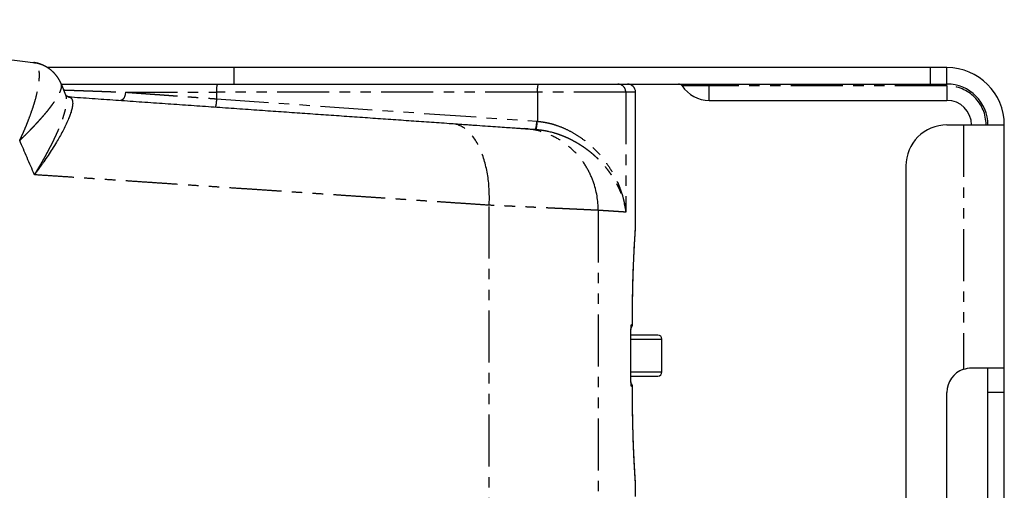
# Model space of a CAD drawing. Units: millimetres. Extents: x 207 to 2389, y -368 to 2234.
# Drawn here: x 1788 to 2389, y 620 to 907 of the extents above; entities that cross this region are included whole.
import ezdxf

# ---------------------------------------------------------------- set-up
doc = ezdxf.new("R2010")
doc.units = ezdxf.units.MM
doc.header["$LTSCALE"] = 5
doc.linetypes.add('PHANTOM', pattern=[12.7, 6.35, -1.27, 1.27, -1.27, 1.27, -1.27])

msp = doc.modelspace()

# ---------------------------------------------------------------- linework, layer by layer
at = {"linetype": 'Continuous'}
for p, q in [((1796.19, 880.87), (1796.7, 880.8)), ((1803.35, 878.66), (1803.31, 878.68)), ((1803.34, 878.66), (1803.51, 878.58)), ((1803.5, 878.58), (1803.41, 878.62)), ((1918.86, 877.69), (1805.04, 877.69)), ((2343.86, 877.69), (1918.86, 877.69)), ((2353.86, 877.69), (2343.86, 877.69)), ((2353.86, 867.69), (2353.86, 877.69)), ((1813.45, 867.69), (1918.86, 867.69)), ((1813.48, 867.62), (1813.48, 867.62)), ((1816.26, 860.89), (1813.49, 867.62)), ((1918.86, 867.69), (2343.86, 867.69)), ((2343.86, 867.69), (2353.86, 867.69)), ((1817, 860.14), (1817.04, 860.12)), ((2163.86, 780.36), (2163.86, 862.69)), ((2208.86, 857.69), (2353.86, 857.69)), ((2353.86, 842.69), (2363.86, 842.69)), ((2363.86, 842.69), (2388.86, 842.69)), ((2388.86, 694.44), (2388.86, 842.69)), ((2328.86, 817.69), (2328.86, -278.81)), ((2162, 720.85), (2162, 726.94)), ((2161.03, 688.05), (2161.03, 715.84)), ((2161.03, 714.44), (2161.03, 715.83)), ((2162, 720.85), (2162, 720.85)), ((2179.92, 691.94), (2179.92, 711.94)), ((2368.86, 694.44), (2388.86, 694.44)), ((2378.86, 679.44), (2378.86, 694.44)), ((2388.86, 679.44), (2388.86, 694.44)), ((2161.03, 688.05), (2161.03, 689.44)), ((2162, 676.94), (2162, 683.04)), ((2162, 683.04), (2162, 683.04)), ((2353.86, 584.44), (2353.86, 679.44)), ((2378.86, 584.44), (2378.86, 679.44)), ((2388.86, 584.44), (2388.86, 679.44)), ((2163.86, 615.92), (2163.86, 623.53))]:
    msp.add_line(p, q, dxfattribs=at)
at = {"linetype": 'PHANTOM'}
for p, q in [((1918.86, 867.69), (1918.86, 877.69)), ((2343.86, 867.69), (2343.86, 877.69)), ((2208.86, 866.58), (2192.23, 866.58)), ((2208.86, 866.58), (2208.86, 867.69)), ((2353.86, 866.58), (2208.86, 866.58)), ((2208.86, 857.69), (2208.86, 866.58)), ((2353.86, 866.58), (2353.86, 867.69)), ((2353.86, 866.58), (2353.86, 857.69)), ((1817.92, 859.92), (1817.83, 859.93)), ((1852.62, 862.69), (1908.18, 862.69)), ((2103.94, 862.69), (1908.18, 862.69)), ((1908.18, 862.69), (1908.18, 858.65)), ((2157.91, 862.69), (2103.94, 862.69)), ((2103.94, 862.69), (2103.94, 844.96)), ((2157.91, 862.69), (2157.91, 789.49)), ((2163.86, 862.69), (2157.91, 862.69)), ((1908.18, 858.65), (2103.57, 844.99)), ((2103.57, 844.99), (2103.94, 844.96)), ((2363.86, 842.69), (2363.86, 693.59)), ((2074.53, -254.81), (2074.53, 793.7)), ((2141.07, 790.59), (2141.07, -251.7)), ((2162, 720.85), (2162, 726.94)), ((2162, 726.94), (2162, 726.94)), ((2161.02, 688.05), (2161.02, 715.84)), ((2161.02, 715.84), (2161.03, 715.84)), ((2161.03, 711.94), (2179.92, 711.94)), ((2161.03, 691.94), (2179.92, 691.94)), ((2161.02, 688.05), (2161.03, 688.05)), ((2162, 676.94), (2162, 683.04)), ((2388.86, 679.44), (2378.86, 679.44)), ((2162, 676.94), (2162, 676.94))]:
    msp.add_line(p, q, dxfattribs=at)
at = {"linetype": 'Continuous', "flags": 128}
msp.add_lwpolyline([(1796.19, 880.87), (1796.79, 880.79), (1796.82, 880.79)], dxfattribs=at)
at = {"linetype": 'PHANTOM', "flags": 128}
msp.add_lwpolyline([(1852.62, 862.69), (1852.6, 862.39), (1852.57, 862.08), (1852.53, 861.77), (1852.48, 861.47), (1852.42, 861.17), (1852.35, 860.88), (1852.27, 860.6), (1852.18, 860.32), (1852.08, 860.06), (1851.98, 859.8), (1851.87, 859.55), (1851.74, 859.32), (1851.62, 859.1), (1851.48, 858.89), (1851.34, 858.7), (1851.2, 858.52), (1851.05, 858.36), (1850.89, 858.22), (1850.73, 858.09), (1850.57, 857.98), (1850.41, 857.89), (1850.24, 857.81), (1850.07, 857.76), (1849.91, 857.72), (1849.74, 857.7), (1849.57, 857.71)], dxfattribs=at)
at = {"linetype": 'Continuous'}
for centre, radius, start, end in [((2353.86, 842.69), 35, 0, 90), ((2158.86, 862.69), 5, 0, 90), ((2190.15, 865.19), 2.5, 33.74899, 90), ((2208.86, 877.69), 20, 213.74899, 270), ((2353.86, 842.69), 25, 0, 90), ((2353.86, 842.69), 15, 0, 90), ((2353.86, 817.69), 25, 90, 180), ((2177.42, 711.94), 2.5, 0, 90), ((2177.42, 691.94), 2.5, 270, 0), ((2368.86, 679.44), 15, 109.47122, 180)]:
    msp.add_arc(centre, radius, start, end, dxfattribs=at)
at = {"linetype": 'PHANTOM'}
for centre, radius, start, end in [((1922.85, 863.93), 14.72, 165.20479, 184.83381), ((2118.61, 863.93), 14.72, 165.20341, 184.83434), ((2152.93, 862.71), 4.98, 359.77877, 89.77684), ((2353.86, 842.69), 23.89, 0, 90), ((2088.7, 844.77), 14.87, 341.28738, 0.83475), ((2158.93, 720.84), 2.51, 337.52844, 0.00672), ((2158.93, 683.05), 2.51, 359.9837, 22.90195)]:
    msp.add_arc(centre, radius, start, end, dxfattribs=at)
at = {"linetype": 'Continuous'}
for points, knots in [([(1583.86, 906.94), (1586.43, 906.63), (1591.58, 906), (1599.29, 905.05), (1606.99, 904.1), (1614.68, 903.16), (1622.37, 902.22), (1630.04, 901.27), (1637.71, 900.33), (1645.36, 899.39), (1653.01, 898.45), (1660.65, 897.52), (1668.27, 896.58), (1675.89, 895.64), (1683.5, 894.71), (1693, 893.54), (1704.38, 892.15), (1717.61, 890.52), (1730.81, 888.9), (1743.96, 887.29), (1757.08, 885.68), (1770.16, 884.07), (1783.2, 882.47), (1791.86, 881.41), (1796.19, 880.87)], [0, 0, 0, 0, 0.035753, 0.071493, 0.107223, 0.142944, 0.178657, 0.214365, 0.250068, 0.285768, 0.321468, 0.357167, 0.392869, 0.428574, 0.464284, 0.500001, 0.562499, 0.62498, 0.687454, 0.749928, 0.812411, 0.874912, 0.937439, 1, 1, 1, 1]), ([(1803.41, 878.63), (1803.35, 878.66), (1803.23, 878.72), (1803.01, 878.83), (1802.78, 878.95), (1802.53, 879.06), (1802.29, 879.17), (1802.09, 879.26), (1801.91, 879.33), (1801.75, 879.4), (1801.57, 879.48), (1801.32, 879.57), (1800.99, 879.7), (1800.57, 879.85), (1800.16, 879.99), (1799.76, 880.11), (1799.41, 880.22), (1799.09, 880.31), (1798.82, 880.38), (1798.61, 880.43), (1798.44, 880.47), (1798.3, 880.5), (1798.12, 880.54), (1797.92, 880.59), (1797.68, 880.63), (1797.42, 880.68), (1797.17, 880.73), (1796.92, 880.77), (1796.78, 880.79), (1796.7, 880.8)], [0, 0, 0, 0, 0.039606, 0.076758, 0.112779, 0.150602, 0.18571, 0.214478, 0.237573, 0.261555, 0.288311, 0.317644, 0.375002, 0.436695, 0.502374, 0.557759, 0.608967, 0.655942, 0.696164, 0.728, 0.743285, 0.762815, 0.786645, 0.814763, 0.84504, 0.882307, 0.919895, 0.958818, 1, 1, 1, 1]), ([(1813.48, 867.62), (1813.45, 867.71), (1813.38, 867.86), (1813.3, 868.06), (1813.23, 868.21), (1813.18, 868.32), (1813.11, 868.47), (1813.03, 868.66), (1812.92, 868.87), (1812.81, 869.09), (1812.7, 869.32), (1812.57, 869.57), (1812.44, 869.81), (1812.3, 870.05), (1812.17, 870.28), (1812.03, 870.52), (1811.9, 870.74), (1811.77, 870.94), (1811.65, 871.12), (1811.53, 871.32), (1811.37, 871.55), (1811.22, 871.78), (1811.06, 872), (1810.91, 872.21), (1810.75, 872.42), (1810.58, 872.65), (1810.41, 872.87), (1810.24, 873.08), (1810.07, 873.28), (1809.91, 873.48), (1809.74, 873.67), (1809.56, 873.87), (1809.35, 874.1), (1809.14, 874.33), (1808.93, 874.55), (1808.72, 874.76), (1808.5, 874.98), (1808.26, 875.2), (1808.04, 875.41), (1807.82, 875.6), (1807.61, 875.79), (1807.38, 875.98), (1807.14, 876.18), (1806.88, 876.39), (1806.61, 876.6), (1806.35, 876.8), (1806.1, 876.98), (1805.84, 877.16), (1805.58, 877.35), (1805.3, 877.53), (1805.04, 877.7), (1804.78, 877.86), (1804.57, 877.99), (1804.4, 878.09), (1804.25, 878.17), (1804.1, 878.26), (1803.95, 878.34), (1803.81, 878.42), (1803.66, 878.5), (1803.56, 878.55), (1803.51, 878.58)], [0, 0, 0, 0, 0.018434, 0.032948, 0.043506, 0.05097, 0.058698, 0.075562, 0.09251, 0.107305, 0.124502, 0.144287, 0.162763, 0.17969, 0.197898, 0.216647, 0.234186, 0.249397, 0.262932, 0.278567, 0.296622, 0.316688, 0.334609, 0.350014, 0.367998, 0.387618, 0.405719, 0.423929, 0.441127, 0.457537, 0.473461, 0.490955, 0.512602, 0.534139, 0.552978, 0.572104, 0.592725, 0.615231, 0.635397, 0.653904, 0.672223, 0.691382, 0.711828, 0.734258, 0.75724, 0.779135, 0.799343, 0.818348, 0.839837, 0.862704, 0.883711, 0.903025, 0.921211, 0.931029, 0.941852, 0.953737, 0.963619, 0.974542, 0.986636, 1, 1, 1, 1]), ([(1818.93, 859.55), (1819.03, 859.49), (1819.21, 859.36), (1819.46, 859.14), (1819.67, 858.89), (1819.85, 858.62), (1820, 858.33), (1820.12, 858.03), (1820.21, 857.72), (1820.37, 857.04), (1820.46, 855.78), (1820.23, 853.68), (1819.64, 851.21), (1818.77, 848.61), (1817.58, 845.67), (1815.65, 841.42), (1813.22, 836.75), (1810.37, 831.9), (1808.04, 828.15), (1805.44, 824.14), (1803.32, 820.98), (1801.66, 818.58), (1800.53, 816.97), (1799.39, 815.38), (1798.25, 813.82), (1797.46, 812.8), (1797.07, 812.3)], [0, 0, 0, 0, 0.017914, 0.035193, 0.05183, 0.06782, 0.083157, 0.097838, 0.11186, 0.125228, 0.184436, 0.250322, 0.313323, 0.37535, 0.429839, 0.50034, 0.625198, 0.67997, 0.750131, 0.812229, 0.875057, 0.900843, 0.926234, 0.951219, 0.975801, 1, 1, 1, 1]), ([(1817, 860.14), (1816.99, 860.14), (1816.98, 860.15), (1816.95, 860.17), (1816.92, 860.18), (1816.89, 860.2), (1816.87, 860.22), (1816.84, 860.24), (1816.8, 860.26), (1816.77, 860.29), (1816.74, 860.31), (1816.71, 860.34), (1816.68, 860.36), (1816.65, 860.39), (1816.62, 860.41), (1816.59, 860.45), (1816.55, 860.49), (1816.51, 860.53), (1816.48, 860.56), (1816.45, 860.59), (1816.43, 860.61), (1816.42, 860.64), (1816.4, 860.66), (1816.38, 860.68), (1816.36, 860.71), (1816.34, 860.74), (1816.33, 860.77), (1816.31, 860.79), (1816.3, 860.82), (1816.29, 860.84), (1816.28, 860.85), (1816.27, 860.87), (1816.27, 860.88), (1816.26, 860.89), (1816.25, 860.9), (1816.24, 860.92), (1816.24, 860.94), (1816.24, 860.94)], [0, 0, 0, 0, 0.033123, 0.060646, 0.082596, 0.099299, 0.116106, 0.141195, 0.169614, 0.196806, 0.228055, 0.254996, 0.280407, 0.305263, 0.336711, 0.372955, 0.417239, 0.460388, 0.497847, 0.529231, 0.552276, 0.575173, 0.598277, 0.62621, 0.661125, 0.698598, 0.737262, 0.773231, 0.804016, 0.840019, 0.872631, 0.903499, 0.917589, 0.934681, 0.9568, 0.983959, 1, 1, 1, 1]), ([(1817.84, 859.93), (1817.81, 859.93), (1817.77, 859.93), (1817.71, 859.94), (1817.66, 859.95), (1817.62, 859.95), (1817.6, 859.96), (1817.57, 859.96), (1817.53, 859.97), (1817.48, 859.98), (1817.41, 860), (1817.35, 860.01), (1817.3, 860.03), (1817.25, 860.04), (1817.22, 860.05), (1817.19, 860.06), (1817.16, 860.07), (1817.13, 860.08), (1817.1, 860.1), (1817.07, 860.11), (1817.05, 860.11), (1817.04, 860.12), (1817.03, 860.12), (1817.02, 860.13), (1817.01, 860.13), (1817, 860.14), (1817, 860.14), (1817, 860.14)], [0, 0, 0, 0, 0.047936, 0.089452, 0.124508, 0.153078, 0.175136, 0.192074, 0.222319, 0.258771, 0.300408, 0.346232, 0.391293, 0.430006, 0.461891, 0.490981, 0.532884, 0.576153, 0.625185, 0.679132, 0.709783, 0.740137, 0.77434, 0.817396, 0.86933, 0.930186, 1, 1, 1, 1]), ([(1817.92, 859.92), (1820.32, 859.75), (1825.13, 859.42), (1832.32, 858.91), (1839.5, 858.41), (1846.65, 857.91), (1853.79, 857.41), (1860.9, 856.91), (1868, 856.42), (1875.07, 855.92), (1882.13, 855.43), (1889.17, 854.94), (1896.19, 854.45), (1903.19, 853.96), (1910.17, 853.47), (1917.13, 852.98), (1924.07, 852.5), (1930.99, 852.01), (1939.93, 851.39), (1950.87, 850.62), (1963.76, 849.72), (1976.57, 848.83), (1989.3, 847.94), (2001.95, 847.05), (2014.51, 846.17), (2026.99, 845.3), (2039.39, 844.43), (2047.58, 843.86), (2051.68, 843.57)], [0, 0, 0, 0, 0.029459, 0.058905, 0.088341, 0.117767, 0.147185, 0.176595, 0.206, 0.2354, 0.264797, 0.294191, 0.323585, 0.352979, 0.382375, 0.411774, 0.441177, 0.470586, 0.500001, 0.555556, 0.611091, 0.666614, 0.722135, 0.777662, 0.833204, 0.888768, 0.944364, 1, 1, 1, 1]), ([(2051.68, 843.57), (2052.29, 843.53), (2053.51, 843.45), (2055.3, 843.32), (2057.07, 843.2), (2058.8, 843.08), (2060.5, 842.96), (2062.18, 842.84), (2063.82, 842.73), (2065.42, 842.61), (2068.86, 842.37), (2073.86, 842.02), (2079.92, 841.6), (2085.23, 841.23), (2088.83, 840.98), (2091.18, 840.81), (2092.6, 840.71), (2093.89, 840.62), (2095.05, 840.54), (2095.71, 840.49), (2096.04, 840.47)], [0, 0, 0, 0, 0.028075, 0.056048, 0.083932, 0.111737, 0.139478, 0.167167, 0.194816, 0.222437, 0.250045, 0.375029, 0.500005, 0.624946, 0.749965, 0.799655, 0.84943, 0.899363, 0.949529, 1, 1, 1, 1]), ([(2096.04, 840.47), (2096.53, 840.44), (2097.5, 840.37), (2098.9, 840.27), (2100.25, 840.18), (2101.55, 840.09), (2102.37, 840.03), (2102.78, 840)], [0, 0, 0, 0, 0.200014, 0.400007, 0.599993, 0.799986, 1, 1, 1, 1]), ([(2105.32, 839.76), (2105.32, 839.76), (2105.54, 839.73), (2105.95, 839.68), (2106.53, 839.6), (2107.06, 839.52), (2107.53, 839.44), (2107.95, 839.37), (2108.32, 839.31), (2108.64, 839.25), (2108.91, 839.2), (2109.1, 839.16), (2109.23, 839.14), (2109.31, 839.12), (2109.39, 839.1), (2109.48, 839.09), (2109.56, 839.07), (2109.65, 839.05), (2109.85, 839.01), (2110.31, 838.91), (2111.21, 838.71), (2112.39, 838.42), (2113.37, 838.16), (2113.87, 838.01), (2113.96, 837.99)], [0, 0, 0, 0, 0.001697, 0.0736645, 0.1397596, 0.1999666, 0.2542744, 0.3026762, 0.34516, 0.3817214, 0.412354, 0.4370644, 0.4467507, 0.4564362, 0.4661167, 0.4757934, 0.4854651, 0.4951363, 0.5047996, 0.5578763, 0.6523286, 0.819907, 0.9683975, 1, 1, 1, 1]), ([(2162, 726.94), (2162, 727.44), (2162, 728.43), (2162.01, 729.88), (2162.01, 731.3), (2162.03, 732.67), (2162.04, 734), (2162.05, 735.28), (2162.07, 736.53), (2162.09, 737.74), (2162.11, 738.93), (2162.13, 740.09), (2162.15, 741.21), (2162.17, 742.27), (2162.19, 743.29), (2162.21, 744.29), (2162.24, 745.26), (2162.26, 746.21), (2162.29, 747.11), (2162.31, 747.95), (2162.33, 748.75), (2162.35, 749.48), (2162.38, 750.19), (2162.4, 750.89), (2162.42, 751.59), (2162.44, 752.29), (2162.47, 753.01), (2162.49, 753.72), (2162.52, 754.41), (2162.54, 755.08), (2162.57, 755.77), (2162.59, 756.46), (2162.62, 757.16), (2162.65, 757.87), (2162.68, 758.58), (2162.7, 759.22), (2162.73, 759.76), (2162.75, 760.21), (2162.76, 760.6), (2162.78, 760.96), (2162.79, 761.26), (2162.81, 761.52), (2162.82, 761.74), (2162.82, 761.91), (2162.83, 762.05), (2162.84, 762.18), (2162.84, 762.32), (2162.85, 762.5), (2162.86, 762.72), (2162.87, 762.97), (2162.89, 763.26), (2162.9, 763.58), (2162.93, 764.09), (2162.96, 764.77), (2163, 765.62), (2163.04, 766.37), (2163.07, 767.01), (2163.1, 767.54), (2163.13, 768.08), (2163.16, 768.62), (2163.19, 769.15), (2163.22, 769.69), (2163.25, 770.2), (2163.28, 770.73), (2163.31, 771.26), (2163.34, 771.77), (2163.37, 772.25), (2163.39, 772.68), (2163.41, 773.04), (2163.43, 773.36), (2163.45, 773.62), (2163.46, 773.87), (2163.48, 774.11), (2163.49, 774.35), (2163.51, 774.63), (2163.53, 774.93), (2163.55, 775.27), (2163.57, 775.61), (2163.59, 775.96), (2163.62, 776.32), (2163.64, 776.67), (2163.66, 777.02), (2163.68, 777.35), (2163.71, 777.67), (2163.72, 777.97), (2163.74, 778.25), (2163.76, 778.52), (2163.78, 778.76), (2163.79, 778.94), (2163.8, 779.08), (2163.81, 779.18), (2163.81, 779.28), (2163.82, 779.37), (2163.83, 779.45), (2163.83, 779.54), (2163.84, 779.63), (2163.84, 779.72), (2163.85, 779.8), (2163.86, 779.88), (2163.86, 779.96), (2163.87, 780.03), (2163.87, 780.09), (2163.87, 780.13), (2163.87, 780.16), (2163.87, 780.16), (2163.87, 780.16)], [0, 0, 0, 0, 0.017925, 0.035379, 0.052363, 0.068877, 0.084921, 0.100495, 0.1156, 0.130234, 0.145062, 0.159374, 0.17317, 0.186451, 0.199215, 0.211464, 0.224238, 0.236399, 0.247945, 0.258879, 0.269198, 0.278904, 0.287996, 0.2973, 0.306523, 0.316034, 0.325835, 0.335923, 0.345155, 0.354615, 0.364304, 0.374223, 0.384369, 0.394745, 0.405349, 0.415823, 0.423318, 0.430137, 0.436278, 0.441742, 0.446528, 0.450637, 0.454068, 0.456822, 0.458854, 0.460656, 0.462908, 0.465803, 0.469341, 0.473442, 0.478164, 0.483506, 0.489245, 0.503338, 0.518032, 0.533328, 0.542913, 0.552721, 0.56275, 0.573002, 0.583476, 0.594171, 0.604823, 0.615013, 0.627161, 0.63857, 0.649241, 0.659173, 0.668367, 0.675465, 0.682049, 0.688121, 0.694038, 0.700427, 0.707299, 0.716018, 0.725408, 0.73547, 0.746203, 0.757187, 0.768795, 0.781027, 0.793347, 0.805282, 0.816832, 0.829948, 0.842529, 0.854575, 0.866084, 0.872407, 0.878556, 0.884531, 0.890331, 0.896363, 0.90289, 0.910016, 0.917741, 0.926065, 0.935174, 0.944907, 0.955263, 0.96624, 0.977841, 0.990063, 1, 1, 1, 1]), ([(2163.87, 780.16), (2163.88, 780.22), (2163.88, 780.29), (2163.88, 780.36), (2163.88, 780.36)], [0, 0, 0, 0, 0.925399, 1, 1, 1, 1]), ([(2161.03, 715.84), (2161.03, 715.98), (2161.03, 716.25), (2161.04, 716.64), (2161.04, 717.01), (2161.05, 717.35), (2161.07, 717.68), (2161.08, 717.99), (2161.1, 718.3), (2161.11, 718.56), (2161.12, 718.79), (2161.14, 718.97), (2161.15, 719.13), (2161.16, 719.28), (2161.18, 719.41), (2161.19, 719.53), (2161.2, 719.61), (2161.21, 719.69), (2161.22, 719.75), (2161.22, 719.8), (2161.23, 719.85), (2161.24, 719.89), (2161.25, 719.94), (2161.25, 719.98), (2161.26, 720), (2161.26, 720), (2161.26, 720)], [0, 0, 0, 0, 0.071981, 0.139806, 0.203548, 0.263241, 0.3189, 0.382819, 0.440464, 0.492523, 0.539653, 0.581798, 0.618962, 0.657435, 0.703112, 0.732423, 0.763147, 0.790807, 0.814813, 0.835184, 0.855165, 0.881072, 0.918279, 0.95332, 0.982906, 1, 1, 1, 1]), ([(2161.14, 718.97), (2161.19, 719.01), (2161.28, 719.09), (2161.4, 719.23), (2161.51, 719.37), (2161.62, 719.53), (2161.72, 719.71), (2161.8, 719.87), (2161.85, 720.02), (2161.9, 720.16), (2161.94, 720.31), (2161.97, 720.48), (2161.99, 720.66), (2161.99, 720.79), (2162, 720.85)], [0, 0, 0, 0, 0.0905415, 0.1718761, 0.2575076, 0.3475491, 0.4420606, 0.5410728, 0.6010941, 0.6676628, 0.7408264, 0.820615, 0.9070287, 1, 1, 1, 1]), ([(2177.42, 714.44), (2177.41, 714.44), (2177.4, 714.44), (2177.3, 714.44), (2177.13, 714.44), (2176.9, 714.44), (2176.61, 714.44), (2176.24, 714.44), (2175.83, 714.44), (2175.37, 714.44), (2174.87, 714.44), (2174.31, 714.44), (2173.7, 714.44), (2173.04, 714.44), (2172.3, 714.44), (2171.49, 714.44), (2170.58, 714.44), (2169.62, 714.44), (2168.6, 714.44), (2167.51, 714.44), (2166.37, 714.44), (2165.2, 714.44), (2164.02, 714.44), (2162.82, 714.44), (2161.82, 714.44), (2161.21, 714.44), (2161.03, 714.44)], [0, 0, 0, 0, 0.044262, 0.088455, 0.13261, 0.176755, 0.220922, 0.26514, 0.309407, 0.34993, 0.390413, 0.43088, 0.471352, 0.511854, 0.552408, 0.596659, 0.640849, 0.685007, 0.729163, 0.773347, 0.817588, 0.86178, 0.902231, 0.942673, 0.983131, 1, 1, 1, 1]), ([(2161.03, 689.44), (2161.33, 689.44), (2162.09, 689.44), (2163.26, 689.44), (2164.55, 689.44), (2165.78, 689.44), (2166.92, 689.44), (2167.97, 689.44), (2168.94, 689.44), (2169.87, 689.44), (2170.74, 689.44), (2171.56, 689.44), (2172.35, 689.44), (2173.11, 689.44), (2173.82, 689.44), (2174.47, 689.44), (2175.06, 689.44), (2175.58, 689.44), (2176.04, 689.44), (2176.42, 689.44), (2176.74, 689.44), (2176.98, 689.44), (2177.18, 689.44), (2177.32, 689.44), (2177.39, 689.44), (2177.44, 689.44), (2177.42, 689.44), (2177.42, 689.44)], [0, 0, 0, 0, 0.027869, 0.071997, 0.116117, 0.160258, 0.204498, 0.245021, 0.285508, 0.325983, 0.366467, 0.406985, 0.447559, 0.491797, 0.535974, 0.580123, 0.624272, 0.668452, 0.712692, 0.756948, 0.797457, 0.837933, 0.8784, 0.918881, 0.959398, 0.999975, 1, 1, 1, 1]), ([(2161.25, 683.89), (2161.25, 683.89), (2161.25, 683.89), (2161.25, 683.9), (2161.25, 683.92), (2161.24, 683.97), (2161.23, 684.01), (2161.22, 684.08), (2161.21, 684.16), (2161.19, 684.28), (2161.18, 684.43), (2161.16, 684.57), (2161.15, 684.72), (2161.14, 684.86), (2161.13, 685.02), (2161.11, 685.21), (2161.1, 685.44), (2161.09, 685.7), (2161.07, 686), (2161.06, 686.33), (2161.05, 686.71), (2161.04, 687.12), (2161.03, 687.57), (2161.03, 687.89), (2161.03, 688.05)], [0, 0, 0, 0, 0.005373, 0.030836, 0.061061, 0.095301, 0.125992, 0.151288, 0.189173, 0.234883, 0.284788, 0.329034, 0.366994, 0.401079, 0.438999, 0.481298, 0.527943, 0.578986, 0.635298, 0.697102, 0.764454, 0.83738, 0.915898, 1, 1, 1, 1]), ([(2162, 683.04), (2161.99, 683.13), (2161.99, 683.32), (2161.94, 683.58), (2161.88, 683.8), (2161.81, 683.99), (2161.74, 684.15), (2161.65, 684.3), (2161.57, 684.44), (2161.48, 684.57), (2161.38, 684.68), (2161.28, 684.79), (2161.2, 684.87), (2161.15, 684.91), (2161.13, 684.93)], [0, 0, 0, 0, 0.13656, 0.25831, 0.365206, 0.457324, 0.539936, 0.619414, 0.695753, 0.769, 0.839195, 0.906419, 0.970559, 1, 1, 1, 1]), ([(2162.71, 644.52), (2162.7, 644.69), (2162.69, 645.05), (2162.66, 645.64), (2162.64, 646.3), (2162.61, 647.02), (2162.58, 647.81), (2162.55, 648.66), (2162.51, 649.57), (2162.48, 650.55), (2162.44, 651.58), (2162.41, 652.65), (2162.37, 653.76), (2162.34, 654.94), (2162.3, 656.18), (2162.27, 657.44), (2162.24, 658.73), (2162.21, 660.03), (2162.18, 661.38), (2162.15, 662.79), (2162.12, 664.26), (2162.1, 665.78), (2162.07, 667.31), (2162.05, 668.84), (2162.04, 670.38), (2162.02, 671.96), (2162.01, 673.59), (2162, 675.25), (2162, 676.38), (2162, 676.94)], [0, 0, 0, 0, 0.018152, 0.039534, 0.06266, 0.087997, 0.115141, 0.144091, 0.174847, 0.207407, 0.241771, 0.275821, 0.311473, 0.348725, 0.387575, 0.428024, 0.466183, 0.505665, 0.546468, 0.588593, 0.632041, 0.676813, 0.722912, 0.766334, 0.810868, 0.856507, 0.903248, 0.951081, 1, 1, 1, 1]), ([(2163.87, 623.73), (2163.87, 623.74), (2163.87, 623.74), (2163.87, 623.79), (2163.86, 623.88), (2163.86, 624), (2163.85, 624.14), (2163.83, 624.31), (2163.82, 624.49), (2163.81, 624.68), (2163.79, 624.89), (2163.78, 625.1), (2163.76, 625.35), (2163.74, 625.62), (2163.72, 625.93), (2163.7, 626.24), (2163.68, 626.55), (2163.66, 626.86), (2163.64, 627.16), (2163.62, 627.45), (2163.61, 627.71), (2163.59, 627.94), (2163.58, 628.19), (2163.56, 628.47), (2163.54, 628.77), (2163.52, 629.09), (2163.5, 629.45), (2163.48, 629.82), (2163.45, 630.23), (2163.42, 630.68), (2163.39, 631.16), (2163.36, 631.69), (2163.33, 632.25), (2163.3, 632.83), (2163.26, 633.44), (2163.22, 634.12), (2163.18, 634.87), (2163.13, 635.72), (2163.1, 636.43), (2163.07, 637), (2163.04, 637.43), (2163.02, 637.86), (2163, 638.29), (2162.98, 638.72), (2162.96, 639.16), (2162.94, 639.59), (2162.92, 640), (2162.9, 640.38), (2162.88, 640.71), (2162.87, 641.01), (2162.86, 641.25), (2162.85, 641.45), (2162.84, 641.6), (2162.84, 641.72), (2162.83, 641.82), (2162.83, 641.91), (2162.82, 642.02), (2162.81, 642.19), (2162.8, 642.44), (2162.79, 642.77), (2162.77, 643.14), (2162.75, 643.55), (2162.73, 644), (2162.72, 644.33), (2162.71, 644.51), (2162.71, 644.52)], [0, 0, 0, 0, 0.025463, 0.054651, 0.082873, 0.110128, 0.136416, 0.161736, 0.184722, 0.206847, 0.22811, 0.248512, 0.268055, 0.291889, 0.314571, 0.336103, 0.356483, 0.375712, 0.393789, 0.410715, 0.423913, 0.436317, 0.448961, 0.462694, 0.477515, 0.493425, 0.509422, 0.526388, 0.544321, 0.563221, 0.583089, 0.603925, 0.62572, 0.647779, 0.669657, 0.691357, 0.7195, 0.747335, 0.774862, 0.788081, 0.801228, 0.814303, 0.827305, 0.840235, 0.853092, 0.865857, 0.877768, 0.888442, 0.897879, 0.906081, 0.913046, 0.918237, 0.922435, 0.925642, 0.92797, 0.930507, 0.933513, 0.936961, 0.944422, 0.953359, 0.96377, 0.974312, 0.98603, 0.998923, 1, 1, 1, 1]), ([(2163.88, 623.53), (2163.88, 623.53), (2163.88, 623.6), (2163.88, 623.67), (2163.87, 623.73)], [0, 0, 0, 0, 0.074769, 1, 1, 1, 1])]:
    msp.add_open_spline(points, degree=3, knots=knots, dxfattribs=at)
at = {"linetype": 'PHANTOM'}
for points, knots in [([(1788.07, 833.28), (1788.28, 833.7), (1788.77, 834.73), (1789.61, 836.55), (1790.67, 838.91), (1791.85, 841.7), (1793.35, 845.42), (1794.85, 849.48), (1796.3, 853.72), (1797.87, 858.72), (1799.06, 863.57), (1799.77, 868.05), (1800.08, 871), (1800.14, 873.38), (1800.02, 875.39), (1799.66, 877.21), (1799.16, 878.5), (1798.65, 879.34), (1798.21, 879.86), (1797.73, 880.28), (1797.36, 880.48), (1797.18, 880.57)], [0, 0, 0, 0, 0.019065, 0.046075, 0.081304, 0.12506, 0.171602, 0.250109, 0.312612, 0.375117, 0.499988, 0.571401, 0.642819, 0.697667, 0.749966, 0.811549, 0.874962, 0.906792, 0.938256, 0.969334, 1, 1, 1, 1]), ([(1796.19, 880.87), (1796.36, 880.84), (1796.68, 880.78), (1797.02, 880.64), (1797.18, 880.57)], [0, 0, 0, 0, 0.530149, 1, 1, 1, 1]), ([(1803.41, 878.62), (1803.24, 878.71), (1802.76, 878.96), (1801.97, 879.31), (1801.02, 879.67), (1800.07, 879.98), (1799.11, 880.23), (1798.15, 880.43), (1797.5, 880.53), (1797.18, 880.57)], [0, 0, 0, 0, 0.089004, 0.244139, 0.398204, 0.550999, 0.702348, 0.852068, 1, 1, 1, 1]), ([(1788.07, 833.28), (1788.49, 833.66), (1789.32, 834.44), (1790.53, 835.61), (1791.73, 836.77), (1792.9, 837.94), (1794.04, 839.11), (1795.14, 840.25), (1796.2, 841.36), (1797.22, 842.44), (1798.22, 843.51), (1799.19, 844.56), (1800.16, 845.63), (1801.12, 846.7), (1802.08, 847.78), (1803.01, 848.85), (1803.91, 849.91), (1804.78, 850.96), (1805.6, 851.97), (1806.36, 852.95), (1807.08, 853.89), (1807.76, 854.81), (1808.41, 855.7), (1809.03, 856.59), (1809.63, 857.47), (1810.21, 858.34), (1810.74, 859.18), (1811.23, 860), (1811.69, 860.79), (1812.09, 861.54), (1812.44, 862.24), (1812.75, 862.9), (1813.01, 863.54), (1813.23, 864.14), (1813.41, 864.73), (1813.55, 865.29), (1813.64, 865.82), (1813.69, 866.31), (1813.68, 866.76), (1813.63, 867.16), (1813.56, 867.45), (1813.49, 867.59), (1813.48, 867.62)], [0, 0, 0, 0, 0.026004, 0.051963, 0.077892, 0.103807, 0.129723, 0.155645, 0.180076, 0.204485, 0.228856, 0.253185, 0.277501, 0.303321, 0.329219, 0.355223, 0.38131, 0.407445, 0.433595, 0.458243, 0.482867, 0.507448, 0.53197, 0.556417, 0.58225, 0.608047, 0.63391, 0.659917, 0.68605, 0.712277, 0.737062, 0.761874, 0.786685, 0.811466, 0.836192, 0.862324, 0.888372, 0.914403, 0.94048, 0.966621, 0.992818, 1, 1, 1, 1]), ([(1797.07, 812.3), (1797.34, 812.72), (1797.89, 813.57), (1798.51, 814.57), (1798.95, 815.29), (1799.21, 815.72), (1799.47, 816.14), (1799.71, 816.55), (1799.98, 817.02), (1800.31, 817.56), (1800.7, 818.23), (1801.15, 819), (1801.56, 819.71), (1801.84, 820.2), (1801.95, 820.39), (1801.98, 820.45), (1802.01, 820.51), (1802.05, 820.57), (1802.08, 820.63), (1802.14, 820.74), (1802.24, 820.91), (1802.38, 821.16), (1802.55, 821.46), (1802.75, 821.8), (1802.98, 822.22), (1803.26, 822.72), (1803.58, 823.31), (1803.94, 823.96), (1804.25, 824.52), (1804.48, 824.95), (1804.63, 825.23), (1804.77, 825.48), (1804.9, 825.73), (1805.04, 825.98), (1805.17, 826.22), (1805.39, 826.64), (1805.7, 827.22), (1805.98, 827.76), (1806.16, 828.1), (1806.24, 828.25), (1806.31, 828.39), (1806.39, 828.53), (1806.46, 828.67), (1806.53, 828.81), (1806.87, 829.47), (1807.48, 830.65), (1808.33, 832.33), (1808.97, 833.65), (1809.44, 834.62), (1809.73, 835.25), (1810.03, 835.87), (1810.32, 836.5), (1810.62, 837.16), (1810.98, 837.95), (1811.37, 838.84), (1811.79, 839.81), (1812.18, 840.74), (1812.52, 841.6), (1812.84, 842.38), (1813.05, 842.92), (1813.18, 843.26), (1813.24, 843.42), (1813.29, 843.57), (1813.35, 843.72), (1813.41, 843.87), (1813.46, 844.02), (1813.68, 844.59), (1814.03, 845.56), (1814.49, 846.89), (1814.91, 848.17), (1815.28, 849.4), (1815.61, 850.57), (1815.89, 851.64), (1816.12, 852.62), (1816.3, 853.51), (1816.44, 854.26), (1816.54, 854.89), (1816.59, 855.28), (1816.62, 855.54), (1816.64, 855.67), (1816.65, 855.8), (1816.67, 855.93), (1816.68, 856.06), (1816.71, 856.38), (1816.75, 856.89), (1816.77, 857.55), (1816.76, 858.17), (1816.73, 858.75), (1816.67, 859.29), (1816.59, 859.79), (1816.47, 860.27), (1816.36, 860.64), (1816.27, 860.84), (1816.25, 860.89)], [0, 0, 0, 0, 0.020902, 0.042546, 0.049502, 0.056531, 0.063636, 0.070504, 0.076412, 0.086722, 0.097614, 0.109094, 0.125152, 0.132547, 0.13353, 0.134517, 0.135507, 0.136501, 0.137498, 0.138499, 0.141858, 0.146002, 0.150933, 0.156653, 0.163167, 0.171845, 0.181631, 0.19253, 0.20455, 0.209711, 0.214104, 0.218413, 0.222637, 0.226774, 0.230826, 0.234792, 0.24799, 0.260121, 0.262697, 0.265219, 0.267686, 0.270099, 0.272457, 0.274761, 0.27701, 0.30654, 0.335783, 0.364723, 0.376007, 0.38724, 0.398423, 0.409553, 0.421476, 0.434186, 0.452772, 0.47078, 0.488204, 0.505039, 0.519364, 0.533227, 0.536276, 0.539301, 0.542303, 0.545282, 0.548237, 0.551169, 0.554077, 0.581843, 0.609241, 0.636262, 0.662899, 0.689144, 0.714991, 0.737401, 0.759494, 0.781267, 0.795461, 0.809512, 0.813169, 0.816816, 0.820453, 0.824081, 0.827698, 0.831306, 0.851996, 0.872396, 0.892505, 0.912323, 0.93185, 0.951087, 0.970034, 0.993007, 1, 1, 1, 1]), ([(1814.95, 864.06), (1815.17, 864.05), (1815.86, 864.03), (1817.08, 863.98), (1818.61, 863.93), (1820.17, 863.87), (1821.76, 863.81), (1823.37, 863.76), (1825.04, 863.7), (1826.76, 863.63), (1828.49, 863.57), (1830.21, 863.51), (1831.92, 863.45), (1833.68, 863.38), (1835.48, 863.32), (1837.33, 863.25), (1839.22, 863.18), (1841.23, 863.11), (1843.35, 863.03), (1845.58, 862.95), (1847.88, 862.87), (1850.22, 862.78), (1851.82, 862.72), (1852.62, 862.69)], [0, 0, 0, 0, 0.02342, 0.073337, 0.123608, 0.174232, 0.222287, 0.270656, 0.31934, 0.368337, 0.417649, 0.46275, 0.508111, 0.553731, 0.59961, 0.645747, 0.692144, 0.738798, 0.790416, 0.842345, 0.894586, 0.947138, 1, 1, 1, 1]), ([(1852.62, 862.69), (1853.32, 862.64), (1854.74, 862.54), (1856.91, 862.38), (1859.15, 862.22), (1861.44, 862.05), (1863.8, 861.88), (1866.22, 861.7), (1868.71, 861.52), (1871.25, 861.34), (1873.86, 861.15), (1876.53, 860.95), (1879.45, 860.74), (1882.69, 860.51), (1886.3, 860.24), (1890.18, 859.96), (1894.31, 859.66), (1898.71, 859.34), (1903.35, 859), (1906.55, 858.77), (1908.18, 858.65)], [0, 0, 0, 0, 0.042034, 0.084751, 0.128152, 0.172237, 0.217005, 0.262457, 0.308593, 0.355413, 0.402916, 0.451103, 0.499974, 0.559665, 0.62327, 0.690789, 0.762221, 0.837567, 0.916827, 1, 1, 1, 1]), ([(1908.18, 858.65), (1908.09, 857.34), (1907.95, 856.04), (1907.66, 854.19), (1907.51, 853.65), (1907.4, 853.66)], [0, 0, 0, 0, 0.5, 0.5, 1, 1, 1, 1]), ([(2074.53, 793.7), (2074.82, 799.47), (2074.37, 811.9), (2069.49, 829.31), (2061.1, 840.85), (2054.71, 843.36), (2051.68, 843.57)], [0.0000044, 0.0000044, 0.0000044, 0.0000044, 0.2500045, 0.5000045, 0.7500045, 1.0000001, 1.0000001, 1.0000001, 1.0000001]), ([(2103.12, 839.98), (2103.18, 839.97), (2103.24, 840.1), (2103.39, 840.6), (2103.47, 840.98), (2103.61, 841.88), (2103.69, 842.43), (2103.83, 843.66), (2103.89, 844.32), (2103.94, 844.96)], [0, 0, 0, 0, 0.25, 0.25, 0.5, 0.5, 0.75, 0.75, 1, 1, 1, 1]), ([(2103.94, 844.96), (2104.35, 844.92), (2105.16, 844.83), (2106.38, 844.67), (2107.58, 844.49), (2108.76, 844.28), (2110.52, 843.94), (2112.86, 843.37), (2116.62, 842.22), (2121.23, 840.36), (2126.55, 837.56), (2131.76, 834.09), (2137.42, 829.48), (2142.11, 824.6), (2145.99, 819.65), (2149.67, 814.17), (2152.6, 808.57), (2154.87, 802.79), (2155.95, 799.34), (2156.73, 796.28), (2157.22, 794.01), (2157.64, 791.62), (2157.83, 790.16), (2157.91, 789.49)], [0, 0, 0, 0, 0.0128211, 0.0255151, 0.038088, 0.0505459, 0.0628952, 0.0938215, 0.1250971, 0.1857915, 0.250383, 0.3189775, 0.3932674, 0.5003634, 0.5598182, 0.6253145, 0.7501765, 0.807167, 0.8750896, 0.8979005, 0.9375432, 0.9717051, 1, 1, 1, 1]), ([(2141.07, 790.59), (2141.1, 796.28), (2139.67, 805.44), (2134.18, 817.08), (2128.38, 824.95), (2121.17, 831.48), (2110.3, 837.97), (2101.55, 840.09), (2096.04, 840.47)], [0, 0, 0, 0, 0.25, 0.375, 0.5, 0.625, 0.75, 1, 1, 1, 1]), ([(2103.12, 839.98), (2103.38, 839.95), (2103.89, 839.91), (2104.62, 839.84), (2105.09, 839.78), (2105.32, 839.76)], [0, 0, 0, 0, 0.358922, 0.694553, 1, 1, 1, 1]), ([(2113.96, 837.99), (2114.29, 837.89), (2114.74, 837.76), (2115.31, 837.59), (2115.69, 837.47), (2116.07, 837.34), (2116.45, 837.22), (2116.84, 837.08), (2117.24, 836.95), (2117.64, 836.8), (2118.19, 836.6), (2118.91, 836.33), (2119.78, 835.99), (2120.78, 835.57), (2121.9, 835.09), (2123.14, 834.51), (2124.41, 833.89), (2125.29, 833.44), (2125.78, 833.17), (2125.89, 833.11), (2126, 833.06), (2126.1, 833), (2126.21, 832.94), (2126.32, 832.88), (2126.43, 832.82), (2126.73, 832.65), (2127.21, 832.39), (2127.85, 832.01), (2128.65, 831.54), (2129.62, 830.95), (2130.73, 830.24), (2131.8, 829.52), (2132.84, 828.8), (2133.89, 828.04), (2134.95, 827.24), (2136.02, 826.4), (2137.1, 825.51), (2138.17, 824.59), (2139.24, 823.63), (2140.3, 822.63), (2141.35, 821.59), (2142.05, 820.88), (2142.39, 820.52), (2142.39, 820.51), (2142.4, 820.51), (2142.4, 820.5), (2142.42, 820.48), (2142.45, 820.45), (2142.5, 820.39), (2142.61, 820.28), (2142.76, 820.12), (2142.94, 819.92), (2143.15, 819.69), (2143.39, 819.43), (2143.66, 819.12), (2143.97, 818.77), (2144.32, 818.38), (2144.71, 817.92), (2145.12, 817.44), (2145.55, 816.91), (2146, 816.35), (2146.47, 815.75), (2146.94, 815.13), (2147.43, 814.48), (2147.93, 813.79), (2148.44, 813.07), (2148.96, 812.31), (2149.49, 811.52), (2150, 810.71), (2150.51, 809.89), (2151, 809.06), (2151.5, 808.2), (2151.99, 807.31), (2152.48, 806.38), (2152.8, 805.74), (2152.96, 805.41), (2152.97, 805.38), (2152.99, 805.35), (2153.03, 805.27), (2153.09, 805.14), (2153.18, 804.96), (2153.29, 804.73), (2153.41, 804.49), (2153.54, 804.21), (2153.68, 803.89), (2153.85, 803.52), (2154.05, 803.07), (2154.27, 802.55), (2154.5, 801.99), (2154.74, 801.39), (2154.99, 800.76), (2155.24, 800.08), (2155.5, 799.36), (2155.69, 798.81), (2155.82, 798.43), (2155.88, 798.23), (2155.95, 798.03), (2156.01, 797.82), (2156.07, 797.63), (2156.12, 797.47), (2156.22, 797.15), (2156.39, 796.58), (2156.63, 795.74), (2156.87, 794.79), (2157.11, 793.81), (2157.34, 792.78), (2157.55, 791.72), (2157.74, 790.62), (2157.85, 789.87), (2157.91, 789.49)], [0, 0, 0, 0, 0.011985, 0.016597, 0.021285, 0.026049, 0.030889, 0.035806, 0.040798, 0.045867, 0.051012, 0.062039, 0.073403, 0.085101, 0.101295, 0.118091, 0.135495, 0.153506, 0.155025, 0.15655, 0.158081, 0.159618, 0.16116, 0.162709, 0.164264, 0.165824, 0.175769, 0.184846, 0.19411, 0.211116, 0.228712, 0.244918, 0.26159, 0.278731, 0.296341, 0.314797, 0.333744, 0.353184, 0.373115, 0.393537, 0.414452, 0.435861, 0.435926, 0.435977, 0.436069, 0.436233, 0.436531, 0.437073, 0.438079, 0.439988, 0.443761, 0.447525, 0.451662, 0.457074, 0.463014, 0.469483, 0.477477, 0.486155, 0.495516, 0.505562, 0.516293, 0.527709, 0.539312, 0.551546, 0.564411, 0.577905, 0.592029, 0.606781, 0.622161, 0.63681, 0.651985, 0.667688, 0.683919, 0.70068, 0.717971, 0.718401, 0.718743, 0.719362, 0.720492, 0.722592, 0.726599, 0.730455, 0.734576, 0.739826, 0.745448, 0.751445, 0.760062, 0.769349, 0.779308, 0.789937, 0.801238, 0.813211, 0.825855, 0.839172, 0.842625, 0.846122, 0.849661, 0.853242, 0.856866, 0.859864, 0.861951, 0.87366, 0.889683, 0.906382, 0.923757, 0.941807, 0.960532, 0.97993, 1, 1, 1, 1]), ([(2074.53, 793.7), (2072.27, 793.85), (2067.74, 794.15), (2060.9, 794.61), (2053.98, 795.07), (2047, 795.54), (2039.96, 796.01), (2032.85, 796.49), (2025.66, 796.97), (2018.42, 797.46), (2011.1, 797.95), (2003.72, 798.45), (1996.27, 798.95), (1988.75, 799.45), (1981.16, 799.96), (1973.51, 800.47), (1965.78, 800.99), (1957.99, 801.51), (1950.13, 802.04), (1942.2, 802.57), (1934.21, 803.11), (1926.15, 803.65), (1918.01, 804.19), (1909.81, 804.74), (1901.55, 805.3), (1893.21, 805.85), (1884.81, 806.42), (1876.34, 806.98), (1867.8, 807.56), (1859.19, 808.13), (1850.52, 808.72), (1841.77, 809.3), (1832.97, 809.89), (1824.09, 810.49), (1815.15, 811.09), (1806.14, 811.69), (1800.1, 812.09), (1797.07, 812.3)], [0, 0, 0, 0, 0.026016, 0.052183, 0.0785, 0.104967, 0.131584, 0.158352, 0.18527, 0.212339, 0.239557, 0.266926, 0.294445, 0.322115, 0.349935, 0.377905, 0.406025, 0.434296, 0.462717, 0.491289, 0.52001, 0.548882, 0.577905, 0.607077, 0.6364, 0.665873, 0.695497, 0.725271, 0.755195, 0.785269, 0.815494, 0.845869, 0.876395, 0.907071, 0.937897, 0.968873, 1, 1, 1, 1]), ([(2141.07, 790.59), (2140.84, 790.6), (2140.37, 790.63), (2139.61, 790.66), (2138.8, 790.7), (2137.93, 790.74), (2137, 790.78), (2136.03, 790.83), (2135, 790.88), (2133.91, 790.93), (2132.77, 790.98), (2131.58, 791.04), (2130.34, 791.1), (2129.04, 791.16), (2127.68, 791.22), (2126.28, 791.28), (2124.82, 791.35), (2123.3, 791.42), (2121.74, 791.5), (2120.12, 791.57), (2118.45, 791.65), (2116.43, 791.74), (2114.02, 791.85), (2111.17, 791.99), (2108.17, 792.13), (2105.03, 792.27), (2101.73, 792.43), (2098.29, 792.59), (2094.71, 792.76), (2090.97, 792.93), (2087.08, 793.11), (2083.04, 793.3), (2078.86, 793.49), (2075.98, 793.63), (2074.53, 793.7)], [0, 0, 0, 0, 0.024398, 0.048859, 0.073383, 0.097971, 0.122622, 0.147336, 0.172114, 0.196956, 0.221861, 0.246829, 0.271861, 0.296956, 0.322115, 0.347338, 0.372624, 0.397973, 0.423386, 0.448863, 0.474403, 0.500008, 0.538868, 0.578238, 0.618119, 0.658509, 0.69941, 0.740821, 0.782742, 0.825173, 0.868114, 0.911566, 0.955528, 1, 1, 1, 1]), ([(2157.91, 789.49), (2157.65, 789.51), (2157.14, 789.54), (2156.3, 789.6), (2155.42, 789.66), (2154.5, 789.72), (2153.52, 789.78), (2152.49, 789.85), (2151.42, 789.92), (2150.3, 789.99), (2149.13, 790.07), (2147.91, 790.15), (2146.64, 790.23), (2145.32, 790.32), (2143.96, 790.4), (2142.54, 790.5), (2141.56, 790.56), (2141.07, 790.59)], [0, 0, 0, 0, 0.066435, 0.132903, 0.199404, 0.265938, 0.332505, 0.399106, 0.465739, 0.532406, 0.599105, 0.665838, 0.732604, 0.799403, 0.866236, 0.933101, 1, 1, 1, 1]), ([(2162, 726.94), (2162, 727.49), (2162, 728.58), (2162, 730.21), (2162.01, 731.83), (2162.02, 733.44), (2162.04, 735.03), (2162.06, 736.62), (2162.08, 738.19), (2162.1, 739.76), (2162.13, 741.31), (2162.16, 742.85), (2162.19, 744.38), (2162.23, 745.9), (2162.3, 748.53), (2162.41, 752.19), (2162.57, 756.7), (2162.75, 760.91), (2162.99, 766.09), (2163.29, 771.66), (2163.6, 776.62), (2163.81, 779.67), (2163.86, 780.36), (2163.86, 780.36), (2163.86, 780.36)], [0, 0, 0, 0, 0.019532, 0.038953, 0.058278, 0.077525, 0.096713, 0.115857, 0.134976, 0.154088, 0.173211, 0.192362, 0.211559, 0.23082, 0.250161, 0.312707, 0.375295, 0.437769, 0.500335, 0.625255, 0.750168, 0.875083, 0.999997, 1, 1, 1, 1]), ([(2161.02, 715.84), (2161.02, 716), (2161.02, 716.33), (2161.03, 716.82), (2161.04, 717.29), (2161.06, 717.91), (2161.09, 718.64), (2161.14, 719.4), (2161.21, 720.03), (2161.28, 720.49), (2161.36, 720.79), (2161.41, 720.82), (2161.43, 720.84)], [0, 0, 0, 0, 0.062974, 0.12526, 0.187473, 0.250229, 0.37502, 0.500057, 0.624949, 0.749958, 0.874667, 1, 1, 1, 1]), ([(2161.43, 683.05), (2161.42, 683.05), (2161.4, 683.06), (2161.36, 683.13), (2161.32, 683.25), (2161.27, 683.48), (2161.21, 683.86), (2161.14, 684.49), (2161.09, 685.25), (2161.05, 686.12), (2161.02, 687.07), (2161.02, 687.72), (2161.02, 688.05)], [0, 0, 0, 0, 0.0628687, 0.1251228, 0.1873631, 0.250191, 0.3751379, 0.5000617, 0.6250305, 0.7499837, 0.8748498, 1, 1, 1, 1]), ([(2163.86, 623.53), (2163.86, 623.53), (2163.86, 623.54), (2163.85, 623.6), (2163.85, 623.71), (2163.84, 623.86), (2163.82, 624.04), (2163.81, 624.27), (2163.77, 624.77), (2163.71, 625.74), (2163.59, 627.51), (2163.45, 629.75), (2163.23, 633.34), (2162.99, 637.8), (2162.75, 642.97), (2162.57, 647.19), (2162.41, 651.69), (2162.29, 655.77), (2162.2, 659.27), (2162.14, 662.13), (2162.09, 665.02), (2162.05, 667.94), (2162.02, 670.91), (2162, 673.91), (2162, 675.93), (2162, 676.94)], [0, 0, 0, 0, 0.017891, 0.03575, 0.053591, 0.071427, 0.089273, 0.107142, 0.12505, 0.187518, 0.250056, 0.312536, 0.37506, 0.499921, 0.562447, 0.6249, 0.687448, 0.749978, 0.785806, 0.821409, 0.856899, 0.892389, 0.927995, 0.963828, 1, 1, 1, 1])]:
    msp.add_open_spline(points, degree=3, knots=knots, dxfattribs=at)
at = {"linetype": 'Continuous'}
for points in [[(1817.27, 860), (1817.8, 859.74), (1818.37, 859.59), (1818.93, 859.55)], [(2363.86, 693.59), (2365.49, 694.16), (2367.16, 694.44), (2368.86, 694.44)]]:
    msp.add_open_spline(points, degree=3, dxfattribs=at)
at = {"linetype": 'PHANTOM'}
for points in [[(1818.93, 859.55), (1818.54, 859.78), (1818.21, 859.9), (1817.92, 859.92)], [(2102.78, 840), (2102.9, 839.99), (2103.01, 839.98), (2103.12, 839.98)], [(1797.07, 812.3), (1794.08, 819.29), (1791.08, 826.28), (1788.07, 833.28)], [(2161.43, 720.84), (2161.63, 720.85), (2161.82, 720.85), (2162, 720.85)], [(2162, 683.04), (2161.82, 683.04), (2161.63, 683.04), (2161.43, 683.05)]]:
    msp.add_open_spline(points, degree=3, dxfattribs=at)

doc.saveas('drawing.dxf')
